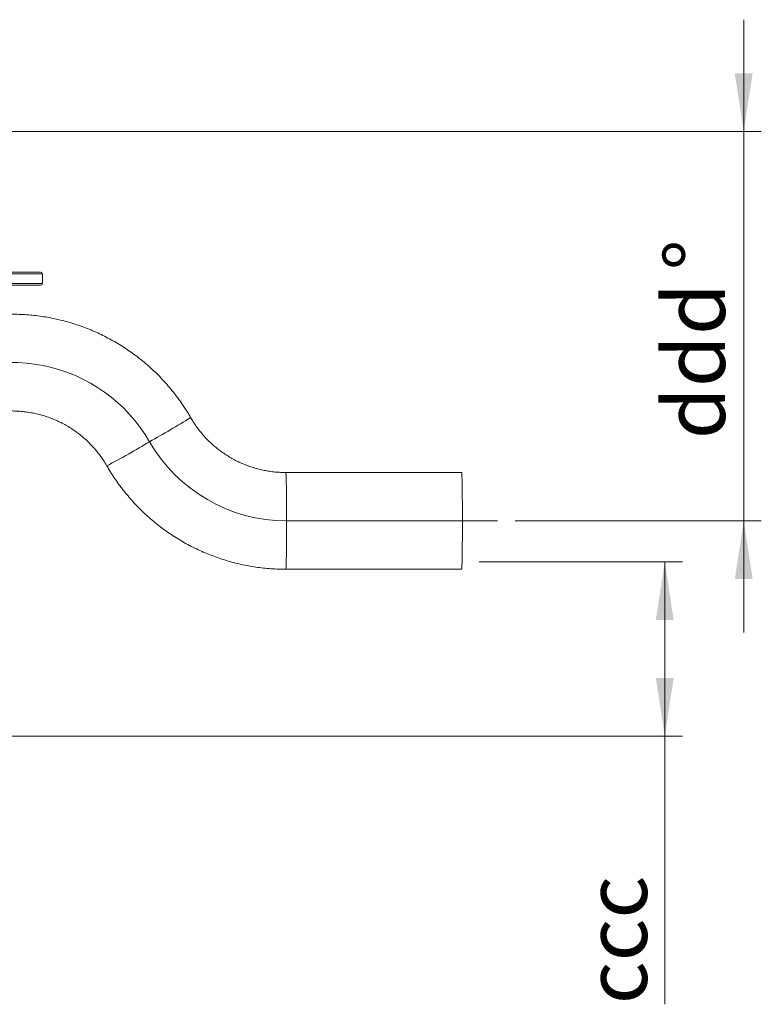
# Paper-space layout 'Sheet1(3)(3)(2)' of a CAD drawing. Units: millimetres. Extents: x 0 to 420, y 0 to 297.
# Drawn here: x 231 to 273, y 121 to 177 of the extents above; entities that cross this region are included whole.
import ezdxf

# ---------------------------------------------------------------- set-up
doc = ezdxf.new("R2010")
doc.units = ezdxf.units.MM
doc.linetypes.add('CENTERX2', pattern=[20.32, 12.7, -2.54, 2.54, -2.54])
doc.styles.add('SLDTEXTSTYLE0', font='TXT', dxfattribs={"width": 0.75})
doc.dimstyles.new('SLDDIMSTYLE1', dxfattribs={"dimtxt": 3.5, "dimasz": 3.302, "dimexe": 0, "dimexo": 0.0625, "dimgap": 0.875, "dimtad": 1, "dimlfac": 20, "dimrnd": 1e-09, "dimzin": 12, "dimdsep": 46, "dimtxsty": 'SLDTEXTSTYLE0', "dimsah": 1, "dimcen": 0.09, "dimadec": 0, "dimazin": 3, "dimtfac": 1, "dimtmove": 0, "dimatfit": 0, "dimfxl": 0, "dimfrac": 2, "dimtolj": 1, "dimtzin": 12, "dimarcsym": 0})
doc.dimstyles.new('SLDDIMSTYLE3', dxfattribs={"dimtxt": 3.5, "dimasz": 3.302, "dimexe": 0, "dimexo": 0.0625, "dimgap": 0.875, "dimtad": 1, "dimlfac": 20, "dimrnd": 1e-09, "dimzin": 12, "dimdsep": 46, "dimtxsty": 'SLDTEXTSTYLE0', "dimsah": 1, "dimcen": 0.09, "dimadec": 0, "dimazin": 3, "dimtfac": 1, "dimtofl": 0, "dimtmove": 0, "dimatfit": 3, "dimfxl": 0, "dimfrac": 2, "dimtolj": 1, "dimtzin": 12, "dimarcsym": 0})

# ---------------------------------------------------------------- blocks, each defined once
blk = doc.blocks.new('_D_23')
at = {"color": 7, "linetype": 'Continuous', "lineweight": 0}
for p, q in [((272.437, 170.889), (272.437, 177.239)), ((230.045, 170.889), (273.437, 170.889)), ((272.437, 170.889), (272.437, 148.744)), ((259.432, 148.744), (273.437, 148.744)), ((272.437, 148.744), (272.437, 142.394))]:
    blk.add_line(p, q, dxfattribs=at)
for points in [[(272.437, 170.889), (272.945, 174.191), (271.929, 174.191)], [(272.437, 148.744), (271.929, 145.442), (272.945, 145.442)]]:
    blk.add_solid(points, dxfattribs=at)
at = {"color": 7, "linetype": 'Continuous', "lineweight": 0, "char_height": 3.5, "attachment_point": 1, "rotation": 90, "style": 'SLDTEXTSTYLE0'}
for s, insert in [('%%d', (267.925, 162.98, 0.005)), ('ddd', (267.872, 153.384, 0.005))]:
    blk.add_mtext(s, dxfattribs=dict(at, insert=insert))
blk = doc.blocks.new('_D_24')
at = {"color": 7, "linetype": 'Continuous', "lineweight": 0}
for p, q in [((257.389, 146.41), (268.945, 146.41)), ((267.945, 136.509), (267.945, 146.41)), ((206.04, 136.509), (268.945, 136.509)), ((267.945, 136.509), (267.945, 121.257))]:
    blk.add_line(p, q, dxfattribs=at)
for points in [[(267.945, 146.41), (267.437, 143.108), (268.453, 143.108)], [(267.945, 136.509), (268.453, 139.811), (267.437, 139.811)]]:
    blk.add_solid(points, dxfattribs=at)
at = {"color": 7, "linetype": 'Continuous', "lineweight": 0, "insert": (263.433, 121.257, 0.005), "char_height": 3.5, "attachment_point": 1, "rotation": 90, "style": 'SLDTEXTSTYLE0'}
blk.add_mtext('ccc', dxfattribs=at)

psp = doc.layouts.new('Sheet1(3)(3)(2)')

# ---------------------------------------------------------------- linework, layer by layer
at = {"color": 7, "linetype": 'Continuous', "lineweight": 15}
for p, q in [((204.0450158, 162.8888394), (232.4450158, 162.8888394)), ((232.5450158, 162.2388394), (232.5450158, 162.7888394)), ((204.0450158, 162.1388394), (232.4450158, 162.1388394)), ((256.3890507, 151.4923518), (246.3905738, 151.4923518)), ((246.3905738, 145.9923518), (256.3890507, 145.9923518))]:
    psp.add_line(p, q, dxfattribs=at)
at = {"color": 8, "linetype": 'Continuous', "lineweight": 15}
for p, q in [((204.0450158, 162.7888394), (232.5450158, 162.7888394)), ((204.0450158, 162.2388394), (232.5450158, 162.2388394))]:
    psp.add_line(p, q, dxfattribs=at)
at = {"color": 7, "linetype": 'CENTERX2', "lineweight": 0}
psp.add_line((246.4319767, 148.7437249), (258.4319767, 148.7437249), dxfattribs=at)
at = {"color": 8, "linetype": 'Continuous', "lineweight": 15, "flags": 128}
for points in [[(246.4385679, 148.7423518), (246.4384123, 148.9636348), (246.4379464, 149.1834828), (246.4371733, 149.4004699), (246.436098, 149.6131888), (246.4347274, 149.82026), (246.4330705, 150.0203405), (246.4311379, 150.2121328), (246.4289423, 150.394393), (246.4264979, 150.5659391), (246.4238205, 150.7256585), (246.4209274, 150.8725154), (246.4178376, 151.0055574), (246.4145708, 151.1239216), (246.4111485, 151.2268405), (246.4075927, 151.3136464), (246.4039266, 151.3837766), (246.4001738, 151.4367761), (246.3963588, 151.4723012), (246.3925063, 151.4901215), (246.3905734, 151.4923518)], [(246.390574, 145.9923518), (246.3925063, 145.994582), (246.3963588, 146.0124024), (246.4001738, 146.0479275), (246.4039266, 146.100927), (246.4075927, 146.1710571), (246.4111485, 146.2578631), (246.4145708, 146.3607819), (246.4178376, 146.4791461), (246.4209274, 146.6121881), (246.4238205, 146.759045), (246.4264979, 146.9187645), (246.4289423, 147.0903106), (246.4311379, 147.2725708), (246.4330705, 147.4643631), (246.4347274, 147.6644436), (246.436098, 147.8715148), (246.4371733, 148.0842337), (246.4379464, 148.3012208), (246.4384123, 148.5210687), (246.4385679, 148.7423518)]]:
    psp.add_lwpolyline(points, dxfattribs=at)
at = {"color": 7, "linetype": 'Continuous', "lineweight": 15, "flags": 128}
for points in [[(256.4370449, 148.7423518), (256.4368892, 148.9636348), (256.4364233, 149.1834828), (256.4356502, 149.4004699), (256.4345749, 149.6131888), (256.4332043, 149.82026), (256.4315474, 150.0203405), (256.4296149, 150.2121328), (256.4274193, 150.394393), (256.4249749, 150.5659391), (256.4222974, 150.7256585), (256.4194044, 150.8725154), (256.4163145, 151.0055574), (256.4130478, 151.1239216), (256.4096255, 151.2268405), (256.4060697, 151.3136464), (256.4024035, 151.3837766), (256.3986508, 151.4367761), (256.3948358, 151.4723012), (256.3909833, 151.4901215), (256.3890507, 151.4923518)], [(256.3890507, 145.9923518), (256.3909833, 145.994582), (256.3948358, 146.0124024), (256.3986508, 146.0479275), (256.4024035, 146.100927), (256.4060697, 146.1710571), (256.4096255, 146.2578631), (256.4130478, 146.3607819), (256.4163145, 146.4791461), (256.4194044, 146.6121881), (256.4222974, 146.759045), (256.4249749, 146.9187645), (256.4274193, 147.0903106), (256.4296149, 147.2725708), (256.4315474, 147.4643631), (256.4332043, 147.6644436), (256.4345749, 147.8715148), (256.4356502, 148.0842337), (256.4364233, 148.3012208), (256.4368892, 148.5210687), (256.4370449, 148.7423518)]]:
    psp.add_lwpolyline(points, dxfattribs=at)
at = {"color": 7, "linetype": 'Continuous', "lineweight": 15}
for centre, start, end in [((232.4450158, 162.7888394), 0, 90), ((232.4450158, 162.2388394), 270, 0)]:
    psp.add_arc(centre, 0.1, start, end, dxfattribs=at)
at = {"color": 7, "linetype": 'CENTERX2', "lineweight": 0}
for centre, start, end in [((230.8435194, 148.7437249), 30, 127.73239545), ((246.4319767, 157.7437249), 210, 270)]:
    psp.add_arc(centre, 9, start, end, dxfattribs=at)
at = {"color": 8, "linetype": 'Continuous', "lineweight": 15}
for centre, radius, start, end in [((202.0970282, 217.9479561), 74.3142514, 299.459622719, 301.548004583), ((198.4976817, 221.3582719), 79.0672372, 298.492220574, 300.515298103)]:
    psp.add_arc(centre, radius, start, end, dxfattribs=at)
at = {"color": 7, "linetype": 'Continuous', "lineweight": 15}
for points, knots in [([(240.9791928, 154.6171947), (240.9355404, 154.6916758), (240.8192814, 154.8900403), (240.6190847, 155.2054978), (240.375757, 155.5610591), (240.1193587, 155.9073448), (239.8504939, 156.24403), (239.5694552, 156.5706232), (239.2766389, 156.8866959), (238.9724337, 157.1918204), (238.6572497, 157.4855873), (238.3315103, 157.7676017), (237.9956536, 158.0374844), (237.6501308, 158.2948727), (237.2954066, 158.5394207), (236.9319576, 158.7707997), (236.5602726, 158.9886987), (236.180851, 159.1928248), (235.7942029, 159.3829036), (235.400848, 159.5586797), (235.0013151, 159.7199169), (234.5961412, 159.8663984), (234.1858708, 159.9979273), (233.7710556, 160.114327), (233.352253, 160.2154407), (232.930026, 160.3011336), (232.5049423, 160.3712867), (232.0775723, 160.4258199), (231.6484938, 160.464607), (231.2182715, 160.4877932), (230.7875285, 160.494611), (230.4001329, 160.4884869), (230.1568809, 160.4731665), (230.0569364, 160.4668718)], [0, 0, 0, 0, 0.0198428055, 0.0528470745, 0.0858524962, 0.1188578737, 0.1518632053, 0.1848684898, 0.217873726, 0.2508789133, 0.2838840511, 0.316889139, 0.3498941773, 0.382899166, 0.4159041059, 0.4489089976, 0.4819138423, 0.5149186412, 0.547923396, 0.5809281084, 0.6139327805, 0.6469374145, 0.6799420129, 0.7129465783, 0.7459511136, 0.7789556217, 0.8119601058, 0.8449645691, 0.8779690151, 0.9109734471, 0.9439778687, 0.9769822835, 1, 1, 1, 1]), ([(228.6172141, 154.5960137), (228.7032391, 154.6273067), (228.8876817, 154.6944006), (229.1766849, 154.7790188), (229.4819362, 154.8535176), (229.7906714, 154.9121913), (230.1019311, 154.9553766), (230.4149768, 154.9828342), (230.7290046, 154.9945296), (231.0432241, 154.9904239), (231.3568404, 154.9705297), (231.6690611, 154.9348969), (231.9790971, 154.8836154), (232.2861647, 154.816815), (232.5894881, 154.7346644), (232.8883006, 154.6373713), (233.1818471, 154.5251816), (233.4693857, 154.3983789), (233.7501897, 154.2572837), (234.0235497, 154.1022526), (234.2887747, 153.9336775), (234.5451945, 153.7519844), (234.7921613, 153.5576326), (235.029051, 153.3511133), (235.2552648, 153.1329484), (235.4702325, 152.90369), (235.6734052, 152.6639145), (235.8642913, 152.4142387), (236.039205, 152.1597958), (236.1532847, 151.9754356), (236.2094626, 151.8785609), (236.2158717, 151.8675089)], [0, 0, 0, 0, 0.0312807016, 0.0670676717, 0.1028548039, 0.138642077, 0.1744294681, 0.2102169533, 0.2460045076, 0.2817921054, 0.3175797184, 0.3533673139, 0.3891548658, 0.4249423485, 0.4607297371, 0.4965170077, 0.5323041375, 0.5680911051, 0.6038778911, 0.6396644774, 0.6754508482, 0.7112369901, 0.7470228915, 0.7828085438, 0.8185939404, 0.8543790777, 0.8901639545, 0.9259485723, 0.9617329351, 0.9956342582, 1, 1, 1, 1]), ([(246.3905738, 151.4923518), (246.3446656, 151.4926608), (246.194061, 151.4936744), (245.9389186, 151.506178), (245.6261753, 151.536608), (245.3153503, 151.5829113), (245.0072436, 151.6447285), (244.7026324, 151.721968), (244.4022868, 151.8144174), (244.1069658, 151.9218475), (243.8174159, 152.0439856), (243.5343685, 152.1805233), (243.2585392, 152.3311154), (242.9906249, 152.4953813), (242.7313026, 152.6729058), (242.4812277, 152.8632402), (242.2410317, 153.0659033), (242.0113227, 153.2803834), (241.7926773, 153.5061364), (241.585662, 153.7425995), (241.3907471, 153.9891463), (241.2086217, 154.2452605), (241.0734499, 154.4561655), (240.9998706, 154.5818687), (240.9791928, 154.6171947)], [0, 0, 0, 0, 0.0210505882, 0.0690577085, 0.1170688988, 0.1650800426, 0.2130911047, 0.2611020511, 0.3091128493, 0.3571234682, 0.4051338787, 0.4531440535, 0.501153968, 0.5491635999, 0.5971729301, 0.6451819424, 0.6931906238, 0.7411989646, 0.7892069588, 0.8372146036, 0.8852218999, 0.933228852, 0.9812354678, 1, 1, 1, 1]), ([(236.2158717, 151.8675089), (236.2595242, 151.7930278), (236.3757831, 151.5946633), (236.5759798, 151.2792057), (236.8193075, 150.9236444), (237.0757058, 150.5773587), (237.3445706, 150.2406736), (237.6256093, 149.9140804), (237.9184256, 149.5980077), (238.2226309, 149.2928832), (238.5378148, 148.9991162), (238.8635542, 148.7171019), (239.1994109, 148.4472192), (239.5449337, 148.1898308), (239.8996579, 147.9452828), (240.2631069, 147.7139038), (240.6347919, 147.4960049), (241.0142135, 147.2918788), (241.4008616, 147.1018), (241.7942165, 146.9260238), (242.1937494, 146.7647867), (242.5989233, 146.6183052), (243.0091937, 146.4867763), (243.4240089, 146.3703764), (243.8428115, 146.2692637), (244.2650385, 146.1835669), (244.6901224, 146.1134283), (245.1174918, 146.058841), (245.5465721, 146.0202561), (245.9711352, 145.9966294), (246.2526475, 145.9937584), (246.3905738, 145.9923518)], [0, 0, 0, 0, 0.021049422, 0.0560606398, 0.0910730803, 0.126085474, 0.161097819, 0.1961101141, 0.2311223579, 0.2661345498, 0.3011466892, 0.3361587758, 0.3711708096, 0.4061827909, 0.4411947203, 0.4762065987, 0.5112184271, 0.5462302071, 0.5812419402, 0.6162536283, 0.6512652737, 0.6862768787, 0.721288446, 0.7562999782, 0.7913114785, 0.8263229499, 0.8613343959, 0.8963458198, 0.9313572253, 0.966368616, 1, 1, 1, 1])]:
    psp.add_open_spline(points, degree=3, knots=knots, dxfattribs=at)

# ---------------------------------------------------------------- dimensions: what is measured, and where the dimension line sits
at = {"color": 7, "linetype": 'Continuous', "lineweight": 0}
for base, p1, p2, text, dimstyle, picture, middle in [((272.4370449, 148.7437249), (229.0450158, 170.8888394), (258.4319767, 148.7437249), 'ddd%%d', 'SLDDIMSTYLE1', '_D_23', (272.4370449, 159.2929383)), ((267.9447079, 146.4098518), (205.0399551, 136.5087249), (256.3890507, 146.4098518), 'ccc', 'SLDDIMSTYLE3', '_D_24', (267.9447079, 125.785244))]:
    dim = psp.add_linear_dim(base=base, p1=p1, p2=p2, angle=90, text=text, dimstyle=dimstyle, dxfattribs=at)
    dim.commit()
    dim.dimension.update_dxf_attribs({"geometry": picture, "text_midpoint": middle, "dimtype": 160})

doc.saveas('drawing.dxf')
